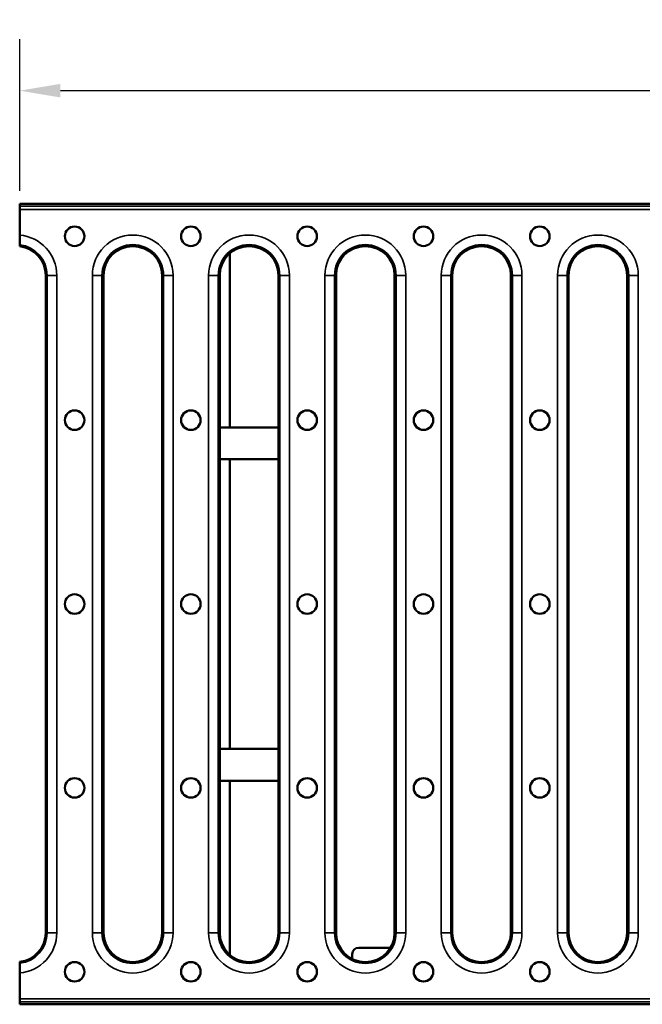
# Model space of a CAD drawing. Units: millimetres. Extents: x -2450 to 4450, y 50 to 3010.
# Drawn here: x 200 to 391, y 1609 to 1912 of the extents above; entities that cross this region are included whole.
import ezdxf

# ---------------------------------------------------------------- set-up
doc = ezdxf.new("R2010")
doc.units = ezdxf.units.MM
doc.header["$LTSCALE"] = 5
for name, color, linetype, lineweight in [('Bemaßung (ISO)', 7, 'Continuous', 25), ('Sichtbar (ISO)', 7, 'Continuous', 50), ('Sichtbar schmal (ISO)', 7, 'Continuous', 35)]:
    doc.layers.add(name, color=color, linetype=linetype, lineweight=lineweight)
doc.styles.add('Notiztext (DIN)', font='isocpeur_4.ttf')
doc.dimstyles.new('Standard (DIN)', dxfattribs={"dimscale": 5, "dimtxt": 3.5, "dimasz": 2.5, "dimexe": 3.175, "dimexo": 0.8, "dimgap": 0.8, "dimtad": 1, "dimrnd": 1e-08, "dimzin": 0, "dimtxsty": 'Notiztext (DIN)', "dimcen": 0.09, "dimdle": 10, "dimclrd": 256, "dimclre": 256, "dimclrt": 256, "dimadec": 0, "dimazin": 0, "dimtfac": 1, "dimtmove": 0, "dimatfit": 3, "dimfxl": 1, "dimtolj": 1, "dimtzin": 0, "dimlwd": -1, "dimlwe": -1, "dimarcsym": 0})

# ---------------------------------------------------------------- blocks, each defined once
blk = doc.blocks.new('*D38')
at = {"layer": 'Bemaßung (ISO)', "transparency": 16777216}
for p, q in [((200.08, 1859.07), (200.08, 1905.7)), ((698.08, 1857.35), (698.08, 1905.7)), ((212.58, 1889.83), (685.58, 1889.83))]:
    blk.add_line(p, q, dxfattribs=at)
for points in [[(212.58, 1891.91), (212.58, 1887.75), (200.08, 1889.83)], [(685.58, 1891.91), (685.58, 1887.75), (698.08, 1889.83)]]:
    blk.add_solid(points, dxfattribs=at)
at = {"layer": 'Defpoints', "color": 0, "transparency": 16777216}
for p in [(698.08, 1889.83), (200.08, 1855.07), (698.08, 1853.35)]:
    blk.add_point(p, dxfattribs=at)
at = {"layer": 'Bemaßung (ISO)', "transparency": 16777216, "insert": (432.46, 1911.33), "char_height": 17.5, "attachment_point": 1, "style": 'Notiztext (DIN)'}
blk.add_mtext('\\A1;500', dxfattribs=at)

msp = doc.modelspace()

# ---------------------------------------------------------------- linework, layer by layer
at = {"layer": 'Sichtbar (ISO)'}
for p, q in [((200.0827, 1855.0741), (200.0827, 1854.3382)), ((200.0827, 1855.0741), (436.0827, 1855.0741)), ((200.0827, 1853.3534), (200.0827, 1854.3382)), ((200.0827, 1853.3534), (200.0827, 1845.4327)), ((264.5827, 1839.8456), (264.5827, 1786.3741)), ((208.0827, 1833.0741), (208.0827, 1631.0741)), ((225.797, 1833.0741), (225.797, 1631.0741)), ((243.797, 1631.0741), (243.797, 1833.0741)), ((261.5113, 1833.0741), (261.5113, 1631.0741)), ((279.5113, 1631.0741), (279.5113, 1833.0741)), ((297.2256, 1833.0741), (297.2256, 1631.0741)), ((315.2256, 1631.0741), (315.2256, 1833.0741)), ((332.9399, 1833.0741), (332.9399, 1631.0741)), ((350.9399, 1631.0741), (350.9399, 1833.0741)), ((368.6541, 1833.0741), (368.6541, 1631.0741)), ((386.6541, 1631.0741), (386.6541, 1833.0741)), ((279.5113, 1786.3741), (261.5113, 1786.3741)), ((261.5113, 1776.5741), (279.5113, 1776.5741)), ((264.5827, 1776.5741), (264.5827, 1687.5741)), ((279.5113, 1687.5741), (261.5113, 1687.5741)), ((261.5113, 1677.7741), (279.5113, 1677.7741)), ((264.5827, 1677.7741), (264.5827, 1624.3027)), ((304.1808, 1626.4741), (312.9846, 1626.4741)), ((302.1827, 1623.0333), (302.1827, 1624.476)), ((200.0827, 1610.7949), (200.0827, 1618.7156)), ((200.0827, 1609.8101), (200.0827, 1610.7949)), ((200.0827, 1609.0741), (200.0827, 1609.8101)), ((200.0827, 1609.0741), (436.0827, 1609.0741))]:
    msp.add_line(p, q, dxfattribs=at)
for centre in [(216.9399, 1845.0741), (252.6541, 1845.0741), (288.3684, 1845.0741), (324.0827, 1845.0741), (359.797, 1845.0741), (216.9399, 1788.5741), (252.6541, 1788.5741), (288.3684, 1788.5741), (324.0827, 1788.5741), (359.797, 1788.5741), (216.9399, 1732.0741), (252.6541, 1732.0741), (288.3684, 1732.0741), (324.0827, 1732.0741), (359.797, 1732.0741), (216.9399, 1675.5741), (252.6541, 1675.5741), (288.3684, 1675.5741), (324.0827, 1675.5741), (359.797, 1675.5741), (216.9399, 1619.0741), (252.6541, 1619.0741), (288.3684, 1619.0741), (324.0827, 1619.0741), (359.797, 1619.0741)]:
    msp.add_circle(centre, 3, dxfattribs=at)
for centre, start, end in [((199.0827, 1833.0741), 0, 83.62063), ((234.797, 1833.0741), 0, 180), ((270.5113, 1833.0741), 0, 180), ((306.2256, 1833.0741), 0, 180), ((341.9399, 1833.0741), 0, 180), ((377.6541, 1833.0741), 0, 180), ((199.0827, 1631.0741), 276.37937, 0), ((234.797, 1631.0741), 180, 0), ((270.5113, 1631.0741), 180, 0), ((306.2256, 1631.0741), 180, 0), ((341.9399, 1631.0741), 180, 0), ((377.6541, 1631.0741), 180, 0)]:
    msp.add_arc(centre, 9, start, end, dxfattribs=at)
for centre, major_axis, start_param, end_param in [((304.1846, 1624.4722), (-1.4169, 1.4169), 5.49873847, 7.06763214), ((312.9808, 1624.4722), (1.4169, 1.4169), 0.34118943, 0.78444684)]:
    msp.add_ellipse(centre, major_axis=major_axis, ratio=0.99809916, start_param=start_param, end_param=end_param, dxfattribs=at)
for points, knots in [([(200.0827, 1845.4327), (200.0827, 1845.0607), (200.0827, 1844.6229), (200.0827, 1843.9356), (200.0827, 1843.5644), (200.0827, 1843.0386), (200.0827, 1842.7908), (200.0827, 1842.57), (200.0827, 1842.5045), (200.0827, 1842.4656)], [0.444891516, 0.444891516, 0.444891516, 0.444891516, 0.556488277, 0.556488277, 0.667981707, 0.667981707, 0.779198656, 0.779198656, 0.840558184, 0.840558184, 0.840558184, 0.840558184]), ([(200.0827, 1621.6827), (200.0827, 1621.6438), (200.0827, 1621.5783), (200.0827, 1621.3575), (200.0827, 1621.1096), (200.0827, 1620.5839), (200.0827, 1620.2127), (200.0827, 1619.5254), (200.0827, 1619.0876), (200.0827, 1618.7156)], [-0.840558184, -0.840558184, -0.840558184, -0.840558184, -0.779198656, -0.779198656, -0.667981707, -0.667981707, -0.556488277, -0.556488277, -0.444891516, -0.444891516, -0.444891516, -0.444891516])]:
    msp.add_open_spline(points, degree=3, knots=knots, dxfattribs=at)
for points in [[(200.0827, 1842.4656), (200.0827, 1842.2366), (200.0827, 1842.0184)], [(200.0827, 1621.6827), (200.0827, 1621.9117), (200.0827, 1622.1299)]]:
    msp.add_rational_spline(points, [18.0085270469, 18.4098350664, 18.8090250516], degree=2, dxfattribs=at)
at = {"layer": 'Sichtbar schmal (ISO)'}
for p, q in [((434.0827, 1854.3382), (200.0827, 1854.3382)), ((200.0827, 1853.3534), (434.0827, 1853.3534)), ((208.0827, 1833.0741), (208.5272, 1833.0741)), ((208.5272, 1833.0741), (208.5272, 1631.0741)), ((208.5272, 1833.0741), (211.4817, 1833.0741)), ((211.4817, 1631.0741), (211.4817, 1833.0741)), ((225.3525, 1833.0741), (222.3981, 1833.0741)), ((222.3981, 1833.0741), (222.3981, 1631.0741)), ((225.3525, 1631.0741), (225.3525, 1833.0741)), ((225.797, 1833.0741), (225.3525, 1833.0741)), ((243.797, 1833.0741), (244.2415, 1833.0741)), ((244.2415, 1833.0741), (244.2415, 1631.0741)), ((244.2415, 1833.0741), (247.1959, 1833.0741)), ((247.1959, 1631.0741), (247.1959, 1833.0741)), ((261.0668, 1833.0741), (258.1124, 1833.0741)), ((258.1124, 1833.0741), (258.1124, 1631.0741)), ((261.0668, 1631.0741), (261.0668, 1833.0741)), ((261.5113, 1833.0741), (261.0668, 1833.0741)), ((279.5113, 1833.0741), (279.9558, 1833.0741)), ((279.9558, 1833.0741), (279.9558, 1631.0741)), ((279.9558, 1833.0741), (282.9102, 1833.0741)), ((282.9102, 1631.0741), (282.9102, 1833.0741)), ((296.7811, 1833.0741), (293.8266, 1833.0741)), ((293.8266, 1833.0741), (293.8266, 1631.0741)), ((296.7811, 1631.0741), (296.7811, 1833.0741)), ((297.2256, 1833.0741), (296.7811, 1833.0741)), ((315.2256, 1833.0741), (315.6701, 1833.0741)), ((315.6701, 1833.0741), (315.6701, 1631.0741)), ((315.6701, 1833.0741), (318.6245, 1833.0741)), ((318.6245, 1631.0741), (318.6245, 1833.0741)), ((332.4954, 1833.0741), (329.5409, 1833.0741)), ((329.5409, 1833.0741), (329.5409, 1631.0741)), ((332.4954, 1631.0741), (332.4954, 1833.0741)), ((332.9399, 1833.0741), (332.4954, 1833.0741)), ((350.9399, 1833.0741), (351.3844, 1833.0741)), ((351.3844, 1833.0741), (351.3844, 1631.0741)), ((351.3844, 1833.0741), (354.3388, 1833.0741)), ((354.3388, 1631.0741), (354.3388, 1833.0741)), ((368.2096, 1833.0741), (365.2552, 1833.0741)), ((365.2552, 1833.0741), (365.2552, 1631.0741)), ((368.2096, 1631.0741), (368.2096, 1833.0741)), ((368.6541, 1833.0741), (368.2096, 1833.0741)), ((386.6541, 1833.0741), (387.0987, 1833.0741)), ((387.0987, 1833.0741), (387.0987, 1631.0741)), ((387.0987, 1833.0741), (390.0531, 1833.0741)), ((390.0531, 1631.0741), (390.0531, 1833.0741)), ((208.0827, 1631.0741), (208.5272, 1631.0741)), ((211.4817, 1631.0741), (208.5272, 1631.0741)), ((222.3981, 1631.0741), (225.3525, 1631.0741)), ((225.797, 1631.0741), (225.3525, 1631.0741)), ((243.797, 1631.0741), (244.2415, 1631.0741)), ((247.1959, 1631.0741), (244.2415, 1631.0741)), ((258.1124, 1631.0741), (261.0668, 1631.0741)), ((261.5113, 1631.0741), (261.0668, 1631.0741)), ((279.5113, 1631.0741), (279.9558, 1631.0741)), ((282.9102, 1631.0741), (279.9558, 1631.0741)), ((293.8266, 1631.0741), (296.7811, 1631.0741)), ((297.2256, 1631.0741), (296.7811, 1631.0741)), ((315.2256, 1631.0741), (315.6701, 1631.0741)), ((318.6245, 1631.0741), (315.6701, 1631.0741)), ((329.5409, 1631.0741), (332.4954, 1631.0741)), ((332.9399, 1631.0741), (332.4954, 1631.0741)), ((350.9399, 1631.0741), (351.3844, 1631.0741)), ((354.3388, 1631.0741), (351.3844, 1631.0741)), ((365.2552, 1631.0741), (368.2096, 1631.0741)), ((368.6541, 1631.0741), (368.2096, 1631.0741)), ((386.6541, 1631.0741), (387.0987, 1631.0741)), ((390.0531, 1631.0741), (387.0987, 1631.0741)), ((434.0827, 1610.7949), (200.0827, 1610.7949)), ((200.0827, 1609.8101), (434.0827, 1609.8101))]:
    msp.add_line(p, q, dxfattribs=at)
for centre, radius, start, end in [((199.0827, 1833.0741), 12.3989, 0, 85.373951), ((234.797, 1833.0741), 12.3989, 0, 180), ((270.5113, 1833.0741), 12.3989, 0, 180), ((306.2256, 1833.0741), 12.3989, 0, 180), ((341.9399, 1833.0741), 12.3989, 0, 180), ((377.6541, 1833.0741), 12.3989, 0, 180), ((199.0827, 1833.0741), 9.4445, 0, 83.922038), ((234.797, 1833.0741), 9.4445, 0, 180), ((270.5113, 1833.0741), 9.4445, 0, 180), ((306.2256, 1833.0741), 9.4445, 0, 180), ((341.9399, 1833.0741), 9.4445, 0, 180), ((377.6541, 1833.0741), 9.4445, 0, 180), ((199.0827, 1631.0741), 9.4445, 276.077962, 0), ((199.0827, 1631.0741), 12.3989, 274.626049, 0), ((234.797, 1631.0741), 12.3989, 180, 0), ((234.797, 1631.0741), 9.4445, 180, 0), ((270.5113, 1631.0741), 12.3989, 180, 0), ((270.5113, 1631.0741), 9.4445, 180, 0), ((306.2256, 1631.0741), 12.3989, 180, 0), ((306.2256, 1631.0741), 9.4445, 180, 0), ((341.9399, 1631.0741), 12.3989, 180, 0), ((341.9399, 1631.0741), 9.4445, 180, 0), ((377.6541, 1631.0741), 12.3989, 180, 0), ((377.6541, 1631.0741), 9.4445, 180, 0)]:
    msp.add_arc(centre, radius, start, end, dxfattribs=at)

# ---------------------------------------------------------------- dimensions: what is measured, and where the dimension line sits
at = {"layer": 'Bemaßung (ISO)'}
dim = msp.add_linear_dim(base=(698.0827, 1889.8291), p1=(200.0827, 1855.0741), p2=(698.0827, 1853.3534), angle=180, dimstyle='Standard (DIN)', override={"dimdec": 0, "dimlfac": 1.004016, "dimtp": 0, "dimtm": 0, "dimtdec": 2, "dimtofl": 0, "dimatfit": 1}, dxfattribs=at)
dim.commit()
dim.dimension.update_dxf_attribs({"geometry": '*D38', "text_midpoint": (449.0827, 1889.8291), "dimtype": 160})

doc.saveas('drawing.dxf')
